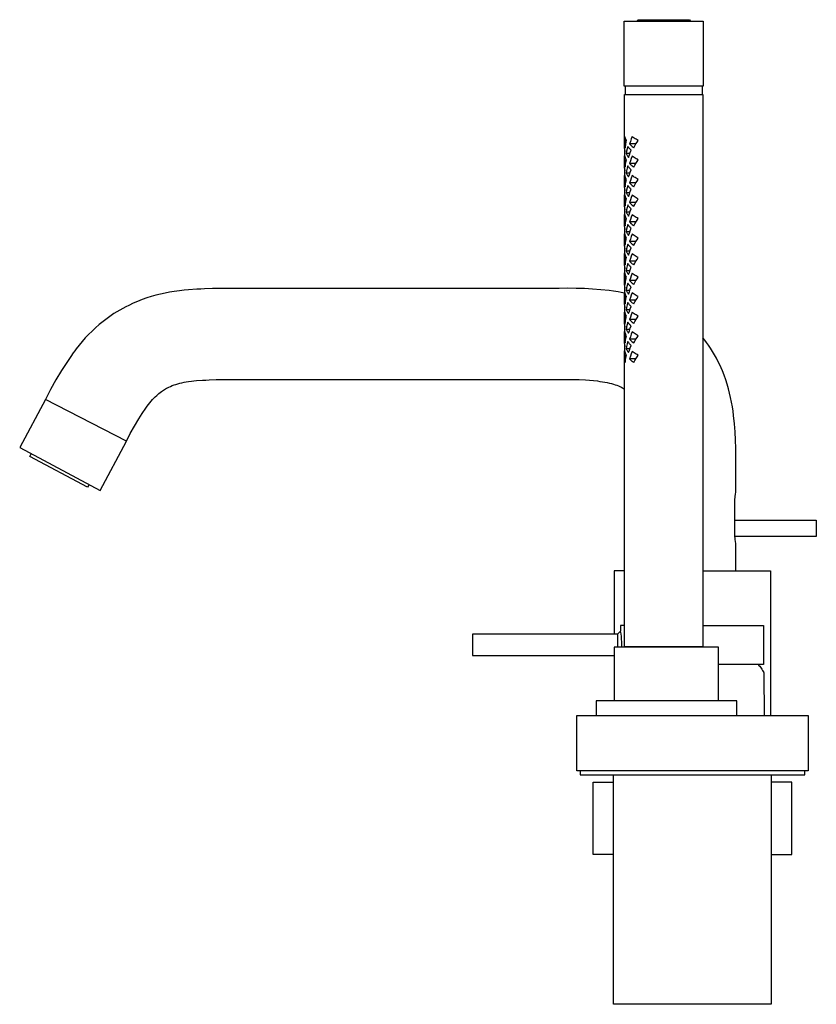
# Model space of a CAD drawing. Units: millimetres. Extents: x -572 to 576, y -837 to 932.
# Drawn here: x -572 to -327, y 629 to 932 of the extents above; entities that cross this region are included whole.
import ezdxf

# ---------------------------------------------------------------- set-up
doc = ezdxf.new("R2010")
doc.units = ezdxf.units.MM
doc.header["$MEASUREMENT"] = 0
doc.layers.add('Default', color=7, linetype='Continuous', true_color=0x000000)

msp = doc.modelspace()

# ---------------------------------------------------------------- linework, layer by layer
at = {"layer": 'Default', "color": 7, "true_color": 0xffffff}
for p, q in [((-382.06, 931.54), (-381.77, 931.98)), ((-381.77, 931.98), (-365.97, 931.98)), ((-365.97, 931.98), (-365.67, 931.54)), ((-385.99, 911.54), (-385.99, 931.54)), ((-385.99, 931.54), (-361.75, 931.54)), ((-361.75, 931.54), (-361.75, 911.54)), ((-361.75, 911.54), (-385.99, 911.54)), ((-385.63, 909.03), (-385.63, 911.54)), ((-362.09, 911.54), (-362.09, 909.03)), ((-385.89, 892.82), (-385.89, 909.03)), ((-385.89, 909.03), (-361.87, 909.03)), ((-361.87, 909.03), (-361.87, 739.23)), ((-385.79, 896.01), (-385.85, 894.85)), ((-385.75, 895.88), (-385.79, 896.01)), ((-385.72, 895.76), (-385.75, 895.88)), ((-385.67, 895.64), (-385.72, 895.76)), ((-385.63, 895.53), (-385.67, 895.64)), ((-383.51, 896.05), (-383.82, 895.32)), ((-383.22, 895.83), (-383.51, 896.05)), ((-382.93, 895.62), (-383.22, 895.83)), ((-382.63, 895.42), (-382.93, 895.62)), ((-385.85, 894.85), (-385.89, 893.7)), ((-385.89, 893.7), (-385.88, 893.58)), ((-385.53, 893.7), (-385.89, 893.7)), ((-385.89, 892.69), (-385.89, 892.82)), ((-385.89, 892.55), (-385.89, 892.69)), ((-385.88, 893.58), (-385.86, 893.46)), ((-385.86, 893.46), (-385.85, 893.34)), ((-385.85, 893.34), (-385.82, 893.22)), ((-385.82, 893.22), (-385.8, 893.11)), ((-385.8, 893.11), (-385.77, 892.99)), ((-385.77, 892.99), (-385.73, 892.88)), ((-385.73, 892.88), (-385.69, 892.76)), ((-385.69, 892.76), (-385.65, 892.65)), ((-385.65, 892.65), (-385.51, 893.81)), ((-385.58, 895.41), (-385.63, 895.53)), ((-385.52, 895.3), (-385.58, 895.41)), ((-385.47, 895.18), (-385.52, 895.3)), ((-385.51, 893.81), (-385.34, 894.96)), ((-385.41, 895.07), (-385.47, 895.18)), ((-385.34, 894.96), (-385.41, 895.07)), ((-384.94, 893.06), (-385.12, 892.32)), ((-384.81, 892.88), (-384.94, 893.06)), ((-384.67, 892.71), (-384.81, 892.88)), ((-384.52, 892.53), (-384.67, 892.71)), ((-384.11, 894.57), (-384.38, 893.82)), ((-384.38, 893.82), (-384.17, 893.6)), ((-382.39, 893.82), (-384.38, 893.82)), ((-384.17, 893.6), (-383.96, 893.4)), ((-383.82, 895.32), (-384.11, 894.57)), ((-383.96, 893.4), (-383.73, 893.2)), ((-383.73, 893.2), (-383.51, 893.01)), ((-383.51, 893.01), (-383.27, 892.83)), ((-383.27, 892.83), (-383.03, 892.65)), ((-383.03, 892.65), (-382.73, 893.23)), ((-382.73, 893.23), (-382.4, 893.79)), ((-382.33, 895.23), (-382.63, 895.42)), ((-382.4, 893.79), (-382.06, 894.35)), ((-382.01, 895.06), (-382.33, 895.23)), ((-382.06, 894.35), (-381.69, 894.89)), ((-381.69, 894.89), (-382.01, 895.06)), ((-385.87, 892.42), (-385.89, 892.55)), ((-385.89, 889.64), (-385.86, 890.77)), ((-385.88, 890.13), (-385.89, 890.01)), ((-385.89, 890.01), (-385.89, 889.89)), ((-385.89, 889.89), (-385.89, 889.77)), ((-385.89, 889.77), (-385.89, 889.64)), ((-385.89, 886.82), (-385.89, 889.75)), ((-385.86, 892.29), (-385.87, 892.42)), ((-385.87, 892.39), (-385.82, 891.41)), ((-385.84, 892.15), (-385.86, 892.29)), ((-385.86, 890.77), (-385.79, 891.89)), ((-385.77, 890.08), (-385.85, 888.96)), ((-385.82, 892.02), (-385.84, 892.15)), ((-385.79, 891.89), (-385.82, 892.02)), ((-385.73, 889.93), (-385.77, 890.08)), ((-385.69, 889.78), (-385.73, 889.93)), ((-385.64, 889.63), (-385.69, 889.78)), ((-385.59, 889.48), (-385.64, 889.63)), ((-385.28, 891.58), (-385.42, 890.83)), ((-385.42, 890.83), (-385.33, 890.65)), ((-384.29, 890.83), (-385.42, 890.83)), ((-385.33, 890.65), (-385.23, 890.48)), ((-385.12, 892.32), (-385.28, 891.58)), ((-385.23, 890.48), (-385.13, 890.31)), ((-385.13, 890.31), (-385.02, 890.14)), ((-385.02, 890.14), (-384.91, 889.98)), ((-384.91, 889.98), (-384.79, 889.82)), ((-384.79, 889.82), (-384.66, 889.66)), ((-384.66, 889.66), (-384.43, 890.42)), ((-384.37, 892.37), (-384.52, 892.53)), ((-384.43, 890.42), (-384.17, 891.16)), ((-384.22, 892.21), (-384.37, 892.37)), ((-384.06, 892.05), (-384.22, 892.21)), ((-384.17, 891.16), (-383.89, 891.9)), ((-383.89, 891.9), (-384.06, 892.05)), ((-383.51, 890.08), (-383.82, 889.34)), ((-383.22, 889.86), (-383.51, 890.08)), ((-382.93, 889.65), (-383.22, 889.86)), ((-382.63, 889.45), (-382.93, 889.65)), ((-385.85, 888.96), (-385.89, 887.84)), ((-385.89, 887.84), (-385.88, 887.7)), ((-385.51, 887.84), (-385.89, 887.84)), ((-385.89, 886.68), (-385.89, 886.82)), ((-385.89, 886.54), (-385.89, 886.68)), ((-385.87, 886.4), (-385.89, 886.54)), ((-385.88, 887.7), (-385.86, 887.55)), ((-385.86, 887.55), (-385.84, 887.4)), ((-385.84, 887.4), (-385.82, 887.26)), ((-385.82, 887.26), (-385.79, 887.11)), ((-385.79, 887.11), (-385.75, 886.97)), ((-385.75, 886.97), (-385.72, 886.82)), ((-385.72, 886.82), (-385.67, 886.68)), ((-385.67, 886.68), (-385.57, 887.43)), ((-385.53, 889.34), (-385.59, 889.48)), ((-385.57, 887.43), (-385.46, 888.17)), ((-385.47, 889.19), (-385.53, 889.34)), ((-385.4, 889.05), (-385.47, 889.19)), ((-385.46, 888.17), (-385.33, 888.91)), ((-385.33, 888.91), (-385.4, 889.05)), ((-384.94, 887.05), (-385.12, 886.31)), ((-384.81, 886.87), (-384.94, 887.05)), ((-384.67, 886.7), (-384.81, 886.87)), ((-384.52, 886.53), (-384.67, 886.7)), ((-384.11, 888.6), (-384.38, 887.84)), ((-384.38, 887.84), (-384.17, 887.63)), ((-382.39, 887.84), (-384.38, 887.84)), ((-384.17, 887.63), (-383.96, 887.43)), ((-383.82, 889.34), (-384.11, 888.6)), ((-383.96, 887.43), (-383.73, 887.23)), ((-383.73, 887.23), (-383.51, 887.04)), ((-383.51, 887.04), (-383.27, 886.85)), ((-383.27, 886.85), (-383.03, 886.68)), ((-383.03, 886.68), (-382.73, 887.26)), ((-382.73, 887.26), (-382.4, 887.82)), ((-382.33, 889.26), (-382.63, 889.45)), ((-382.4, 887.82), (-382.06, 888.37)), ((-382.01, 889.08), (-382.33, 889.26)), ((-382.06, 888.37), (-381.69, 888.91)), ((-381.69, 888.91), (-382.01, 889.08)), ((-385.89, 883.63), (-385.86, 884.75)), ((-385.88, 884.1), (-385.89, 883.98)), ((-385.89, 883.98), (-385.89, 883.86)), ((-385.89, 883.86), (-385.89, 883.75)), ((-385.89, 883.75), (-385.89, 883.63)), ((-385.89, 880.85), (-385.89, 883.73)), ((-385.86, 886.27), (-385.87, 886.4)), ((-385.87, 886.37), (-385.82, 885.41)), ((-385.84, 886.13), (-385.86, 886.27)), ((-385.86, 884.75), (-385.79, 885.86)), ((-385.77, 884.07), (-385.85, 882.95)), ((-385.82, 886), (-385.84, 886.13)), ((-385.79, 885.86), (-385.82, 886)), ((-385.73, 883.92), (-385.77, 884.07)), ((-385.69, 883.77), (-385.73, 883.92)), ((-385.64, 883.62), (-385.69, 883.77)), ((-385.59, 883.47), (-385.64, 883.62)), ((-385.28, 885.57), (-385.42, 884.82)), ((-385.42, 884.82), (-385.33, 884.64)), ((-384.29, 884.82), (-385.42, 884.82)), ((-385.33, 884.64), (-385.23, 884.47)), ((-385.12, 886.31), (-385.28, 885.57)), ((-385.23, 884.47), (-385.13, 884.3)), ((-385.13, 884.3), (-385.02, 884.13)), ((-385.02, 884.13), (-384.91, 883.97)), ((-384.91, 883.97), (-384.79, 883.81)), ((-384.79, 883.81), (-384.66, 883.65)), ((-384.66, 883.65), (-384.43, 884.41)), ((-384.37, 886.36), (-384.52, 886.53)), ((-384.43, 884.41), (-384.17, 885.15)), ((-384.22, 886.2), (-384.37, 886.36)), ((-384.06, 886.04), (-384.22, 886.2)), ((-384.17, 885.15), (-383.89, 885.89)), ((-383.89, 885.89), (-384.06, 886.04)), ((-383.51, 884.07), (-383.82, 883.33)), ((-383.22, 883.85), (-383.51, 884.07)), ((-382.93, 883.64), (-383.22, 883.85)), ((-382.63, 883.44), (-382.93, 883.64)), ((-385.85, 882.95), (-385.89, 881.83)), ((-385.89, 881.83), (-385.88, 881.68)), ((-385.51, 881.83), (-385.89, 881.83)), ((-385.89, 880.72), (-385.89, 880.85)), ((-385.89, 880.58), (-385.89, 880.72)), ((-385.87, 880.44), (-385.89, 880.58)), ((-385.88, 881.68), (-385.86, 881.54)), ((-385.86, 881.54), (-385.84, 881.39)), ((-385.84, 881.39), (-385.82, 881.24)), ((-385.82, 881.24), (-385.79, 881.1)), ((-385.79, 881.1), (-385.75, 880.95)), ((-385.75, 880.95), (-385.72, 880.81)), ((-385.72, 880.81), (-385.67, 880.67)), ((-385.67, 880.67), (-385.57, 881.42)), ((-385.53, 883.33), (-385.59, 883.47)), ((-385.57, 881.42), (-385.46, 882.16)), ((-385.47, 883.18), (-385.53, 883.33)), ((-385.4, 883.04), (-385.47, 883.18)), ((-385.46, 882.16), (-385.33, 882.9)), ((-385.33, 882.9), (-385.4, 883.04)), ((-384.94, 881.05), (-385.12, 880.31)), ((-384.81, 880.88), (-384.94, 881.05)), ((-384.67, 880.7), (-384.81, 880.88)), ((-384.52, 880.53), (-384.67, 880.7)), ((-384.37, 880.36), (-384.52, 880.53)), ((-384.11, 882.59), (-384.38, 881.83)), ((-384.38, 881.83), (-384.17, 881.62)), ((-382.39, 881.83), (-384.38, 881.83)), ((-384.17, 881.62), (-383.96, 881.41)), ((-383.82, 883.33), (-384.11, 882.59)), ((-383.96, 881.41), (-383.73, 881.22)), ((-383.73, 881.22), (-383.51, 881.03)), ((-383.51, 881.03), (-383.27, 880.84)), ((-383.27, 880.84), (-383.03, 880.67)), ((-383.03, 880.67), (-382.73, 881.24)), ((-382.73, 881.24), (-382.4, 881.81)), ((-382.33, 883.25), (-382.63, 883.44)), ((-382.4, 881.81), (-382.06, 882.36)), ((-382.01, 883.07), (-382.33, 883.25)), ((-382.06, 882.36), (-381.69, 882.9)), ((-381.69, 882.9), (-382.01, 883.07)), ((-385.89, 877.66), (-385.86, 878.78)), ((-385.88, 878.16), (-385.89, 878.03)), ((-385.89, 878.03), (-385.89, 877.91)), ((-385.89, 877.91), (-385.89, 877.78)), ((-385.89, 877.78), (-385.89, 877.66)), ((-385.89, 874.85), (-385.89, 877.77)), ((-385.86, 880.3), (-385.87, 880.44)), ((-385.87, 880.43), (-385.82, 879.41)), ((-385.84, 880.16), (-385.86, 880.3)), ((-385.86, 878.78), (-385.79, 879.89)), ((-385.77, 878.06), (-385.85, 876.94)), ((-385.82, 880.03), (-385.84, 880.16)), ((-385.79, 879.89), (-385.82, 880.03)), ((-385.73, 877.91), (-385.77, 878.06)), ((-385.69, 877.76), (-385.73, 877.91)), ((-385.64, 877.61), (-385.69, 877.76)), ((-385.59, 877.46), (-385.64, 877.61)), ((-385.53, 877.32), (-385.59, 877.46)), ((-385.28, 879.57), (-385.42, 878.82)), ((-385.42, 878.82), (-385.33, 878.64)), ((-384.29, 878.82), (-385.42, 878.82)), ((-385.33, 878.64), (-385.23, 878.47)), ((-385.12, 880.31), (-385.28, 879.57)), ((-385.23, 878.47), (-385.13, 878.3)), ((-385.13, 878.3), (-385.02, 878.13)), ((-385.02, 878.13), (-384.91, 877.97)), ((-384.91, 877.97), (-384.79, 877.81)), ((-384.79, 877.81), (-384.66, 877.66)), ((-384.66, 877.66), (-384.43, 878.41)), ((-384.43, 878.41), (-384.17, 879.15)), ((-384.22, 880.2), (-384.37, 880.36)), ((-384.06, 880.04), (-384.22, 880.2)), ((-384.17, 879.15), (-383.89, 879.89)), ((-383.89, 879.89), (-384.06, 880.04)), ((-383.51, 878.06), (-383.82, 877.32)), ((-383.22, 877.84), (-383.51, 878.06)), ((-382.93, 877.63), (-383.22, 877.84)), ((-382.63, 877.43), (-382.93, 877.63)), ((-385.85, 876.94), (-385.89, 875.82)), ((-385.89, 875.82), (-385.88, 875.67)), ((-385.51, 875.82), (-385.89, 875.82)), ((-385.89, 874.71), (-385.89, 874.85)), ((-385.89, 874.57), (-385.89, 874.71)), ((-385.87, 874.44), (-385.89, 874.57)), ((-385.88, 875.67), (-385.86, 875.53)), ((-385.86, 874.3), (-385.87, 874.44)), ((-385.86, 875.53), (-385.84, 875.38)), ((-385.84, 875.38), (-385.82, 875.23)), ((-385.82, 875.23), (-385.79, 875.09)), ((-385.79, 875.09), (-385.75, 874.94)), ((-385.75, 874.94), (-385.72, 874.8)), ((-385.72, 874.8), (-385.67, 874.66)), ((-385.67, 874.66), (-385.57, 875.41)), ((-385.57, 875.41), (-385.46, 876.15)), ((-385.47, 877.17), (-385.53, 877.32)), ((-385.4, 877.03), (-385.47, 877.17)), ((-385.46, 876.15), (-385.33, 876.89)), ((-385.33, 876.89), (-385.4, 877.03)), ((-384.94, 875.05), (-385.12, 874.31)), ((-384.81, 874.87), (-384.94, 875.05)), ((-384.67, 874.7), (-384.81, 874.87)), ((-384.52, 874.52), (-384.67, 874.7)), ((-384.37, 874.36), (-384.52, 874.52)), ((-384.11, 876.58), (-384.38, 875.82)), ((-384.38, 875.82), (-384.17, 875.61)), ((-382.39, 875.82), (-384.38, 875.82)), ((-384.17, 875.61), (-383.96, 875.4)), ((-383.82, 877.32), (-384.11, 876.58)), ((-383.96, 875.4), (-383.73, 875.21)), ((-383.73, 875.21), (-383.51, 875.02)), ((-383.51, 875.02), (-383.27, 874.83)), ((-383.27, 874.83), (-383.03, 874.66)), ((-383.03, 874.66), (-382.73, 875.23)), ((-382.73, 875.23), (-382.4, 875.8)), ((-382.33, 877.24), (-382.63, 877.43)), ((-382.4, 875.8), (-382.06, 876.35)), ((-382.01, 877.06), (-382.33, 877.24)), ((-382.06, 876.35), (-381.69, 876.89)), ((-381.69, 876.89), (-382.01, 877.06)), ((-385.89, 871.65), (-385.86, 872.77)), ((-385.88, 872.15), (-385.89, 872.03)), ((-385.89, 872.03), (-385.89, 871.9)), ((-385.89, 871.9), (-385.89, 871.78)), ((-385.89, 871.78), (-385.89, 871.65)), ((-385.89, 868.85), (-385.89, 871.76)), ((-385.87, 874.42), (-385.82, 873.41)), ((-385.84, 874.16), (-385.86, 874.3)), ((-385.86, 872.77), (-385.79, 873.89)), ((-385.77, 872.06), (-385.85, 870.94)), ((-385.82, 874.02), (-385.84, 874.16)), ((-385.79, 873.89), (-385.82, 874.02)), ((-385.73, 871.91), (-385.77, 872.06)), ((-385.69, 871.76), (-385.73, 871.91)), ((-385.64, 871.61), (-385.69, 871.76)), ((-385.59, 871.46), (-385.64, 871.61)), ((-385.53, 871.32), (-385.59, 871.46)), ((-385.28, 873.57), (-385.42, 872.82)), ((-385.42, 872.82), (-385.33, 872.64)), ((-384.29, 872.82), (-385.42, 872.82)), ((-385.33, 872.64), (-385.23, 872.47)), ((-385.12, 874.31), (-385.28, 873.57)), ((-385.23, 872.47), (-385.13, 872.3)), ((-385.13, 872.3), (-385.02, 872.13)), ((-385.02, 872.13), (-384.91, 871.97)), ((-384.91, 871.97), (-384.79, 871.81)), ((-384.79, 871.81), (-384.66, 871.65)), ((-384.66, 871.65), (-384.43, 872.41)), ((-384.43, 872.41), (-384.17, 873.15)), ((-384.22, 874.2), (-384.37, 874.36)), ((-384.06, 874.04), (-384.22, 874.2)), ((-384.17, 873.15), (-383.89, 873.89)), ((-383.89, 873.89), (-384.06, 874.04)), ((-383.51, 872.06), (-383.82, 871.32)), ((-383.22, 871.84), (-383.51, 872.06)), ((-382.93, 871.63), (-383.22, 871.84)), ((-382.63, 871.43), (-382.93, 871.63)), ((-382.33, 871.24), (-382.63, 871.43)), ((-385.85, 870.94), (-385.89, 869.82)), ((-385.89, 869.82), (-385.88, 869.67)), ((-385.51, 869.82), (-385.89, 869.82)), ((-385.89, 868.71), (-385.89, 868.85)), ((-385.89, 868.57), (-385.89, 868.71)), ((-385.87, 868.43), (-385.89, 868.57)), ((-385.88, 869.67), (-385.86, 869.53)), ((-385.86, 868.29), (-385.87, 868.43)), ((-385.87, 868.42), (-385.82, 867.41)), ((-385.86, 869.53), (-385.84, 869.38)), ((-385.84, 869.38), (-385.82, 869.23)), ((-385.82, 869.23), (-385.79, 869.09)), ((-385.79, 869.09), (-385.75, 868.94)), ((-385.75, 868.94), (-385.72, 868.8)), ((-385.72, 868.8), (-385.67, 868.66)), ((-385.67, 868.66), (-385.57, 869.41)), ((-385.57, 869.41), (-385.46, 870.15)), ((-385.47, 871.17), (-385.53, 871.32)), ((-385.4, 871.03), (-385.47, 871.17)), ((-385.46, 870.15), (-385.33, 870.89)), ((-385.33, 870.89), (-385.4, 871.03)), ((-384.94, 869.05), (-385.12, 868.31)), ((-384.81, 868.87), (-384.94, 869.05)), ((-384.67, 868.69), (-384.81, 868.87)), ((-384.52, 868.52), (-384.67, 868.69)), ((-384.37, 868.35), (-384.52, 868.52)), ((-384.11, 870.58), (-384.38, 869.82)), ((-384.38, 869.82), (-384.17, 869.61)), ((-382.39, 869.82), (-384.38, 869.82)), ((-384.17, 869.61), (-383.96, 869.4)), ((-383.82, 871.32), (-384.11, 870.58)), ((-383.96, 869.4), (-383.73, 869.21)), ((-383.73, 869.21), (-383.51, 869.02)), ((-383.51, 869.02), (-383.27, 868.83)), ((-383.27, 868.83), (-383.03, 868.66)), ((-383.03, 868.66), (-382.73, 869.23)), ((-382.73, 869.23), (-382.4, 869.8)), ((-382.4, 869.8), (-382.06, 870.35)), ((-382.01, 871.06), (-382.33, 871.24)), ((-382.06, 870.35), (-381.69, 870.89)), ((-381.69, 870.89), (-382.01, 871.06)), ((-385.89, 865.65), (-385.86, 866.77)), ((-385.88, 866.15), (-385.89, 866.03)), ((-385.89, 866.03), (-385.89, 865.9)), ((-385.89, 865.9), (-385.89, 865.78)), ((-385.89, 865.78), (-385.89, 865.65)), ((-385.89, 862.85), (-385.89, 865.76)), ((-385.84, 868.16), (-385.86, 868.29)), ((-385.86, 866.77), (-385.79, 867.88)), ((-385.77, 866.05), (-385.85, 864.93)), ((-385.82, 868.02), (-385.84, 868.16)), ((-385.79, 867.88), (-385.82, 868.02)), ((-385.73, 865.9), (-385.77, 866.05)), ((-385.69, 865.75), (-385.73, 865.9)), ((-385.64, 865.6), (-385.69, 865.75)), ((-385.59, 865.45), (-385.64, 865.6)), ((-385.53, 865.31), (-385.59, 865.45)), ((-385.28, 867.56), (-385.42, 866.81)), ((-385.42, 866.81), (-385.33, 866.64)), ((-384.29, 866.81), (-385.42, 866.81)), ((-385.33, 866.64), (-385.23, 866.46)), ((-385.12, 868.31), (-385.28, 867.56)), ((-385.23, 866.46), (-385.13, 866.29)), ((-385.13, 866.29), (-385.02, 866.13)), ((-385.02, 866.13), (-384.91, 865.96)), ((-384.91, 865.96), (-384.79, 865.81)), ((-384.79, 865.81), (-384.66, 865.65)), ((-384.66, 865.65), (-384.43, 866.4)), ((-384.43, 866.4), (-384.17, 867.15)), ((-384.22, 868.19), (-384.37, 868.35)), ((-384.06, 868.04), (-384.22, 868.19)), ((-384.17, 867.15), (-383.89, 867.88)), ((-383.89, 867.88), (-384.06, 868.04)), ((-383.51, 866.05), (-383.82, 865.31)), ((-383.22, 865.83), (-383.51, 866.05)), ((-382.93, 865.62), (-383.22, 865.83)), ((-382.63, 865.42), (-382.93, 865.62)), ((-382.33, 865.23), (-382.63, 865.42)), ((-385.85, 864.93), (-385.89, 863.81)), ((-385.89, 863.81), (-385.88, 863.67)), ((-385.51, 863.81), (-385.89, 863.81)), ((-385.89, 862.71), (-385.89, 862.85)), ((-385.89, 862.57), (-385.89, 862.71)), ((-385.87, 862.43), (-385.89, 862.57)), ((-385.88, 863.67), (-385.86, 863.52)), ((-385.86, 862.29), (-385.87, 862.43)), ((-385.87, 862.42), (-385.82, 861.41)), ((-385.86, 863.52), (-385.84, 863.37)), ((-385.84, 863.37), (-385.82, 863.22)), ((-385.82, 863.22), (-385.79, 863.08)), ((-385.79, 863.08), (-385.75, 862.93)), ((-385.75, 862.93), (-385.72, 862.79)), ((-385.72, 862.79), (-385.67, 862.65)), ((-385.67, 862.65), (-385.57, 863.4)), ((-385.57, 863.4), (-385.46, 864.14)), ((-385.47, 865.16), (-385.53, 865.31)), ((-385.4, 865.02), (-385.47, 865.16)), ((-385.46, 864.14), (-385.33, 864.88)), ((-385.33, 864.88), (-385.4, 865.02)), ((-384.94, 863.05), (-385.12, 862.31)), ((-384.81, 862.87), (-384.94, 863.05)), ((-384.67, 862.69), (-384.81, 862.87)), ((-384.52, 862.52), (-384.67, 862.69)), ((-384.37, 862.35), (-384.52, 862.52)), ((-384.11, 864.57), (-384.38, 863.81)), ((-384.38, 863.81), (-384.17, 863.6)), ((-382.39, 863.81), (-384.38, 863.81)), ((-384.22, 862.19), (-384.37, 862.35)), ((-384.17, 863.6), (-383.96, 863.39)), ((-383.82, 865.31), (-384.11, 864.57)), ((-383.96, 863.39), (-383.73, 863.2)), ((-383.73, 863.2), (-383.51, 863.01)), ((-383.51, 863.01), (-383.27, 862.82)), ((-383.27, 862.82), (-383.03, 862.65)), ((-383.03, 862.65), (-382.73, 863.23)), ((-382.73, 863.23), (-382.4, 863.79)), ((-382.4, 863.79), (-382.06, 864.34)), ((-382.01, 865.05), (-382.33, 865.23)), ((-382.06, 864.34), (-381.69, 864.88)), ((-381.69, 864.88), (-382.01, 865.05)), ((-385.89, 859.65), (-385.86, 860.77)), ((-385.88, 860.15), (-385.89, 860.02)), ((-385.89, 860.02), (-385.89, 859.9)), ((-385.89, 859.9), (-385.89, 859.77)), ((-385.89, 859.77), (-385.89, 859.65)), ((-385.89, 856.86), (-385.89, 859.76)), ((-385.84, 862.16), (-385.86, 862.29)), ((-385.86, 860.77), (-385.79, 861.88)), ((-385.77, 860.03), (-385.85, 858.92)), ((-385.82, 862.02), (-385.84, 862.16)), ((-385.79, 861.88), (-385.82, 862.02)), ((-385.73, 859.88), (-385.77, 860.03)), ((-385.69, 859.73), (-385.73, 859.88)), ((-385.64, 859.58), (-385.69, 859.73)), ((-385.59, 859.44), (-385.64, 859.58)), ((-385.53, 859.29), (-385.59, 859.44)), ((-385.28, 861.56), (-385.42, 860.81)), ((-385.42, 860.81), (-385.33, 860.64)), ((-384.29, 860.81), (-385.42, 860.81)), ((-385.33, 860.64), (-385.23, 860.46)), ((-385.12, 862.31), (-385.28, 861.56)), ((-385.23, 860.46), (-385.13, 860.29)), ((-385.13, 860.29), (-385.02, 860.13)), ((-385.02, 860.13), (-384.91, 859.96)), ((-384.91, 859.96), (-384.79, 859.8)), ((-384.79, 859.8), (-384.66, 859.65)), ((-384.66, 859.65), (-384.43, 860.4)), ((-384.43, 860.4), (-384.17, 861.15)), ((-384.06, 862.04), (-384.22, 862.19)), ((-384.17, 861.15), (-383.89, 861.88)), ((-383.82, 859.3), (-384.11, 858.55)), ((-383.89, 861.88), (-384.06, 862.04)), ((-383.51, 860.03), (-383.82, 859.3)), ((-383.22, 859.81), (-383.51, 860.03)), ((-382.93, 859.6), (-383.22, 859.81)), ((-382.63, 859.4), (-382.93, 859.6)), ((-382.33, 859.22), (-382.63, 859.4)), ((-385.85, 858.92), (-385.89, 857.8)), ((-385.89, 857.8), (-385.88, 857.65)), ((-385.51, 857.8), (-385.89, 857.8)), ((-385.89, 856.72), (-385.89, 856.86)), ((-385.89, 856.58), (-385.89, 856.72)), ((-385.87, 856.44), (-385.89, 856.58)), ((-385.88, 857.65), (-385.86, 857.5)), ((-385.86, 856.3), (-385.87, 856.44)), ((-385.87, 856.43), (-385.82, 855.41)), ((-385.86, 857.5), (-385.84, 857.36)), ((-385.84, 856.17), (-385.86, 856.3)), ((-385.84, 857.36), (-385.82, 857.21)), ((-385.82, 857.21), (-385.79, 857.06)), ((-385.79, 857.06), (-385.75, 856.92)), ((-385.75, 856.92), (-385.72, 856.78)), ((-385.72, 856.78), (-385.67, 856.64)), ((-385.67, 856.64), (-385.57, 857.38)), ((-385.57, 857.38), (-385.46, 858.13)), ((-385.47, 859.15), (-385.53, 859.29)), ((-385.4, 859.01), (-385.47, 859.15)), ((-385.46, 858.13), (-385.33, 858.87)), ((-385.33, 858.87), (-385.4, 859.01)), ((-385.12, 856.32), (-385.28, 855.57)), ((-384.94, 857.06), (-385.12, 856.32)), ((-384.81, 856.88), (-384.94, 857.06)), ((-384.67, 856.7), (-384.81, 856.88)), ((-384.52, 856.53), (-384.67, 856.7)), ((-384.37, 856.36), (-384.52, 856.53)), ((-384.11, 858.55), (-384.38, 857.8)), ((-384.38, 857.8), (-384.17, 857.59)), ((-382.39, 857.8), (-384.38, 857.8)), ((-384.22, 856.2), (-384.37, 856.36)), ((-384.17, 857.59), (-383.96, 857.38)), ((-383.96, 857.38), (-383.73, 857.18)), ((-383.73, 857.18), (-383.51, 856.99)), ((-383.51, 856.99), (-383.27, 856.81)), ((-383.27, 856.81), (-383.03, 856.64)), ((-383.03, 856.64), (-382.73, 857.21)), ((-382.73, 857.21), (-382.4, 857.78)), ((-382.4, 857.78), (-382.06, 858.33)), ((-382.01, 859.04), (-382.33, 859.22)), ((-382.06, 858.33), (-381.69, 858.87)), ((-381.69, 858.87), (-382.01, 859.04)), ((-385.89, 853.66), (-385.86, 854.78)), ((-385.88, 854.16), (-385.89, 854.03)), ((-385.89, 854.03), (-385.89, 853.91)), ((-385.89, 853.91), (-385.89, 853.78)), ((-385.89, 853.78), (-385.89, 853.66)), ((-385.89, 850.84), (-385.89, 853.77)), ((-385.86, 854.78), (-385.79, 855.89)), ((-385.77, 854.05), (-385.85, 852.93)), ((-385.82, 856.03), (-385.84, 856.17)), ((-385.79, 855.89), (-385.82, 856.03)), ((-385.73, 853.9), (-385.77, 854.05)), ((-385.69, 853.75), (-385.73, 853.9)), ((-385.64, 853.6), (-385.69, 853.75)), ((-385.59, 853.45), (-385.64, 853.6)), ((-385.53, 853.31), (-385.59, 853.45)), ((-385.47, 853.17), (-385.53, 853.31)), ((-385.28, 855.57), (-385.42, 854.82)), ((-385.42, 854.82), (-385.33, 854.65)), ((-384.29, 854.82), (-385.42, 854.82)), ((-385.33, 854.65), (-385.23, 854.47)), ((-385.23, 854.47), (-385.13, 854.3)), ((-385.13, 854.3), (-385.02, 854.14)), ((-385.02, 854.14), (-384.91, 853.97)), ((-384.91, 853.97), (-384.79, 853.81)), ((-384.79, 853.81), (-384.66, 853.66)), ((-384.66, 853.66), (-384.43, 854.41)), ((-384.43, 854.41), (-384.17, 855.16)), ((-384.06, 856.04), (-384.22, 856.2)), ((-384.17, 855.16), (-383.89, 855.89)), ((-383.82, 853.31), (-384.11, 852.57)), ((-383.89, 855.89), (-384.06, 856.04)), ((-383.51, 854.05), (-383.82, 853.31)), ((-383.22, 853.83), (-383.51, 854.05)), ((-382.93, 853.62), (-383.22, 853.83)), ((-382.63, 853.42), (-382.93, 853.62)), ((-382.33, 853.23), (-382.63, 853.42)), ((-385.85, 852.93), (-385.89, 851.82)), ((-385.89, 851.82), (-385.88, 851.67)), ((-385.51, 851.82), (-385.89, 851.82)), ((-385.89, 850.71), (-385.89, 850.84)), ((-385.89, 850.57), (-385.89, 850.71)), ((-385.87, 850.43), (-385.89, 850.57)), ((-385.88, 851.67), (-385.86, 851.52)), ((-385.86, 850.29), (-385.87, 850.43)), ((-385.87, 850.42), (-385.82, 849.4)), ((-385.86, 851.52), (-385.84, 851.37)), ((-385.84, 850.15), (-385.86, 850.29)), ((-385.84, 851.37), (-385.82, 851.23)), ((-385.82, 851.23), (-385.79, 851.08)), ((-385.79, 851.08), (-385.75, 850.94)), ((-385.75, 850.94), (-385.72, 850.79)), ((-385.72, 850.79), (-385.67, 850.65)), ((-385.67, 850.65), (-385.57, 851.4)), ((-385.57, 851.4), (-385.46, 852.14)), ((-385.4, 853.02), (-385.47, 853.17)), ((-385.46, 852.14), (-385.33, 852.89)), ((-385.33, 852.89), (-385.4, 853.02)), ((-385.12, 850.3), (-385.28, 849.56)), ((-384.94, 851.05), (-385.12, 850.3)), ((-384.81, 850.87), (-384.94, 851.05)), ((-384.67, 850.69), (-384.81, 850.87)), ((-384.52, 850.52), (-384.67, 850.69)), ((-384.37, 850.35), (-384.52, 850.52)), ((-384.11, 852.57), (-384.38, 851.82)), ((-382.39, 851.82), (-384.38, 851.82)), ((-384.38, 851.82), (-384.17, 851.6)), ((-384.22, 850.19), (-384.37, 850.35)), ((-384.17, 851.6), (-383.96, 851.4)), ((-383.96, 851.4), (-383.73, 851.2)), ((-383.73, 851.2), (-383.51, 851.01)), ((-383.51, 851.01), (-383.27, 850.83)), ((-383.27, 850.83), (-383.03, 850.65)), ((-383.03, 850.65), (-382.73, 851.23)), ((-382.73, 851.23), (-382.4, 851.79)), ((-382.4, 851.79), (-382.06, 852.35)), ((-382.01, 853.05), (-382.33, 853.23)), ((-382.06, 852.35), (-381.69, 852.89)), ((-381.69, 852.89), (-382.01, 853.05)), ((-529.87, 847.29), (-531.26, 846.9)), ((-528.47, 847.65), (-529.87, 847.29)), ((-527.05, 847.96), (-528.47, 847.65)), ((-525.67, 848.23), (-527.05, 847.96)), ((-524.28, 848.46), (-525.67, 848.23)), ((-522.58, 848.7), (-524.28, 848.46)), ((-521.22, 848.85), (-522.58, 848.7)), ((-519.85, 848.98), (-521.22, 848.85)), ((-517.3, 849.15), (-519.85, 848.98)), ((-516.09, 849.21), (-517.3, 849.15)), ((-514.91, 849.26), (-516.09, 849.21)), ((-512.43, 849.35), (-514.91, 849.26)), ((-509.85, 849.4), (-512.43, 849.35)), ((-507.27, 849.4), (-509.85, 849.4)), ((-405.99, 849.4), (-507.27, 849.4)), ((-403.38, 849.44), (-405.99, 849.4)), ((-400.76, 849.42), (-403.38, 849.44)), ((-398.24, 849.33), (-400.76, 849.42)), ((-395.71, 849.19), (-398.24, 849.33)), ((-393.16, 848.99), (-395.71, 849.19)), ((-390.62, 848.72), (-393.16, 848.99)), ((-389.25, 848.54), (-390.62, 848.72)), ((-387.89, 848.33), (-389.25, 848.54)), ((-386.89, 848.16), (-387.89, 848.33)), ((-385.89, 847.96), (-386.89, 848.16)), ((-385.89, 847.65), (-385.86, 848.77)), ((-385.88, 848.15), (-385.89, 848.02)), ((-385.89, 848.02), (-385.89, 847.9)), ((-385.89, 847.9), (-385.89, 847.77)), ((-385.89, 847.77), (-385.89, 847.65)), ((-385.89, 844.85), (-385.89, 847.76)), ((-385.86, 848.77), (-385.79, 849.88)), ((-385.77, 848.05), (-385.85, 846.93)), ((-385.82, 850.02), (-385.84, 850.15)), ((-385.79, 849.88), (-385.82, 850.02)), ((-385.73, 847.9), (-385.77, 848.05)), ((-385.69, 847.75), (-385.73, 847.9)), ((-385.64, 847.6), (-385.69, 847.75)), ((-385.59, 847.45), (-385.64, 847.6)), ((-385.53, 847.31), (-385.59, 847.45)), ((-385.47, 847.17), (-385.53, 847.31)), ((-385.28, 849.56), (-385.42, 848.81)), ((-385.42, 848.81), (-385.33, 848.63)), ((-384.29, 848.81), (-385.42, 848.81)), ((-385.33, 848.63), (-385.23, 848.46)), ((-385.23, 848.46), (-385.13, 848.29)), ((-385.13, 848.29), (-385.02, 848.12)), ((-385.02, 848.12), (-384.91, 847.96)), ((-384.91, 847.96), (-384.79, 847.8)), ((-384.79, 847.8), (-384.66, 847.65)), ((-384.66, 847.65), (-384.43, 848.4)), ((-384.43, 848.4), (-384.17, 849.14)), ((-384.06, 850.03), (-384.22, 850.19)), ((-384.17, 849.14), (-383.89, 849.88)), ((-383.82, 847.32), (-384.11, 846.57)), ((-383.89, 849.88), (-384.06, 850.03)), ((-383.51, 848.05), (-383.82, 847.32)), ((-383.22, 847.83), (-383.51, 848.05)), ((-382.93, 847.62), (-383.22, 847.83)), ((-382.63, 847.42), (-382.93, 847.62)), ((-382.33, 847.23), (-382.63, 847.42)), ((-382.01, 847.05), (-382.33, 847.23)), ((-538.22, 844.2), (-539.14, 843.74)), ((-536.85, 844.84), (-538.22, 844.2)), ((-535.47, 845.42), (-536.85, 844.84)), ((-534.06, 845.97), (-535.47, 845.42)), ((-532.64, 846.46), (-534.06, 845.97)), ((-531.26, 846.9), (-532.64, 846.46)), ((-385.85, 846.93), (-385.89, 845.82)), ((-385.89, 845.82), (-385.88, 845.67)), ((-385.51, 845.82), (-385.89, 845.82)), ((-385.89, 844.71), (-385.89, 844.85)), ((-385.89, 844.57), (-385.89, 844.71)), ((-385.87, 844.43), (-385.89, 844.57)), ((-385.88, 845.67), (-385.86, 845.52)), ((-385.86, 844.3), (-385.87, 844.43)), ((-385.87, 844.42), (-385.82, 843.41)), ((-385.86, 845.52), (-385.84, 845.37)), ((-385.84, 844.16), (-385.86, 844.3)), ((-385.84, 845.37), (-385.82, 845.23)), ((-385.82, 845.23), (-385.79, 845.08)), ((-385.79, 845.08), (-385.75, 844.94)), ((-385.75, 844.94), (-385.72, 844.79)), ((-385.72, 844.79), (-385.67, 844.65)), ((-385.67, 844.65), (-385.57, 845.4)), ((-385.57, 845.4), (-385.46, 846.14)), ((-385.4, 847.03), (-385.47, 847.17)), ((-385.46, 846.14), (-385.33, 846.89)), ((-385.33, 846.89), (-385.4, 847.03)), ((-385.12, 844.31), (-385.28, 843.56)), ((-384.94, 845.05), (-385.12, 844.31)), ((-384.81, 844.87), (-384.94, 845.05)), ((-384.67, 844.69), (-384.81, 844.87)), ((-384.52, 844.52), (-384.67, 844.69)), ((-384.37, 844.36), (-384.52, 844.52)), ((-384.11, 846.57), (-384.38, 845.82)), ((-384.38, 845.82), (-384.17, 845.6)), ((-382.39, 845.82), (-384.38, 845.82)), ((-384.22, 844.2), (-384.37, 844.36)), ((-384.06, 844.04), (-384.22, 844.2)), ((-384.17, 845.6), (-383.96, 845.4)), ((-383.96, 845.4), (-383.73, 845.2)), ((-383.73, 845.2), (-383.51, 845.01)), ((-383.51, 845.01), (-383.27, 844.83)), ((-383.27, 844.83), (-383.03, 844.65)), ((-383.03, 844.65), (-382.73, 845.23)), ((-382.73, 845.23), (-382.4, 845.79)), ((-382.4, 845.79), (-382.06, 846.35)), ((-382.06, 846.35), (-381.69, 846.89)), ((-381.69, 846.89), (-382.01, 847.05)), ((-542.73, 841.66), (-543.6, 841.09)), ((-541.85, 842.22), (-542.73, 841.66)), ((-540.96, 842.75), (-541.85, 842.22)), ((-540.05, 843.26), (-540.96, 842.75)), ((-539.14, 843.74), (-540.05, 843.26)), ((-385.89, 841.65), (-385.86, 842.77)), ((-385.88, 842.15), (-385.89, 842.03)), ((-385.89, 842.03), (-385.89, 841.9)), ((-385.89, 841.9), (-385.89, 841.78)), ((-385.89, 841.78), (-385.89, 841.65)), ((-385.89, 838.85), (-385.89, 841.76)), ((-385.86, 842.77), (-385.79, 843.89)), ((-385.77, 842.06), (-385.85, 840.94)), ((-385.82, 844.02), (-385.84, 844.16)), ((-385.79, 843.89), (-385.82, 844.02)), ((-385.73, 841.91), (-385.77, 842.06)), ((-385.69, 841.76), (-385.73, 841.91)), ((-385.64, 841.61), (-385.69, 841.76)), ((-385.59, 841.46), (-385.64, 841.61)), ((-385.53, 841.32), (-385.59, 841.46)), ((-385.47, 841.18), (-385.53, 841.32)), ((-385.4, 841.03), (-385.47, 841.18)), ((-385.28, 843.56), (-385.42, 842.82)), ((-385.42, 842.82), (-385.33, 842.64)), ((-384.29, 842.82), (-385.42, 842.82)), ((-385.33, 842.64), (-385.23, 842.47)), ((-385.23, 842.47), (-385.13, 842.3)), ((-385.13, 842.3), (-385.02, 842.13)), ((-385.02, 842.13), (-384.91, 841.97)), ((-384.91, 841.97), (-384.79, 841.81)), ((-384.79, 841.81), (-384.66, 841.65)), ((-384.66, 841.65), (-384.43, 842.4)), ((-384.43, 842.4), (-384.17, 843.15)), ((-384.17, 843.15), (-383.89, 843.89)), ((-383.82, 841.32), (-384.11, 840.58)), ((-383.89, 843.89), (-384.06, 844.04)), ((-383.51, 842.06), (-383.82, 841.32)), ((-383.22, 841.84), (-383.51, 842.06)), ((-382.93, 841.63), (-383.22, 841.84)), ((-382.63, 841.43), (-382.93, 841.63)), ((-382.33, 841.24), (-382.63, 841.43)), ((-382.01, 841.06), (-382.33, 841.24)), ((-547.24, 838.31), (-548.39, 837.31)), ((-546.06, 839.28), (-547.24, 838.31)), ((-544.85, 840.2), (-546.06, 839.28)), ((-543.6, 841.09), (-544.85, 840.2)), ((-385.85, 840.94), (-385.89, 839.83)), ((-385.89, 839.83), (-385.88, 839.68)), ((-385.51, 839.83), (-385.89, 839.83)), ((-385.89, 838.71), (-385.89, 838.85)), ((-385.89, 838.57), (-385.89, 838.71)), ((-385.87, 838.43), (-385.89, 838.57)), ((-385.88, 839.68), (-385.86, 839.53)), ((-385.86, 838.29), (-385.87, 838.43)), ((-385.87, 838.42), (-385.82, 837.4)), ((-385.86, 839.53), (-385.84, 839.38)), ((-385.84, 838.15), (-385.86, 838.29)), ((-385.84, 839.38), (-385.82, 839.24)), ((-385.82, 838.02), (-385.84, 838.15)), ((-385.82, 839.24), (-385.79, 839.09)), ((-385.79, 839.09), (-385.75, 838.95)), ((-385.75, 838.95), (-385.72, 838.8)), ((-385.72, 838.8), (-385.67, 838.66)), ((-385.67, 838.66), (-385.57, 839.41)), ((-385.57, 839.41), (-385.46, 840.15)), ((-385.46, 840.15), (-385.33, 840.9)), ((-385.33, 840.9), (-385.4, 841.03)), ((-385.12, 838.31), (-385.28, 837.56)), ((-384.94, 839.05), (-385.12, 838.31)), ((-384.81, 838.87), (-384.94, 839.05)), ((-384.67, 838.69), (-384.81, 838.87)), ((-384.52, 838.52), (-384.67, 838.69)), ((-384.37, 838.35), (-384.52, 838.52)), ((-384.11, 840.58), (-384.38, 839.83)), ((-384.38, 839.83), (-384.17, 839.61)), ((-382.39, 839.83), (-384.38, 839.83)), ((-384.22, 838.19), (-384.37, 838.35)), ((-384.06, 838.03), (-384.22, 838.19)), ((-384.17, 839.61), (-383.96, 839.41)), ((-383.96, 839.41), (-383.73, 839.21)), ((-383.73, 839.21), (-383.51, 839.02)), ((-383.51, 839.02), (-383.27, 838.84)), ((-383.27, 838.84), (-383.03, 838.66)), ((-383.03, 838.66), (-382.73, 839.24)), ((-382.73, 839.24), (-382.4, 839.8)), ((-382.4, 839.8), (-382.06, 840.36)), ((-382.06, 840.36), (-381.69, 840.9)), ((-381.69, 840.9), (-382.01, 841.06)), ((-550.52, 835.25), (-551.54, 834.17)), ((-549.47, 836.3), (-550.52, 835.25)), ((-548.39, 837.31), (-549.47, 836.3)), ((-385.89, 835.65), (-385.86, 836.77)), ((-385.88, 836.15), (-385.89, 836.02)), ((-385.89, 836.02), (-385.89, 835.9)), ((-385.89, 835.9), (-385.89, 835.77)), ((-385.89, 835.77), (-385.89, 835.65)), ((-385.89, 832.87), (-385.89, 835.76)), ((-385.86, 836.77), (-385.79, 837.88)), ((-385.77, 836.05), (-385.85, 834.93)), ((-385.79, 837.88), (-385.82, 838.02)), ((-385.73, 835.89), (-385.77, 836.05)), ((-385.69, 835.74), (-385.73, 835.89)), ((-385.64, 835.6), (-385.69, 835.74)), ((-385.59, 835.45), (-385.64, 835.6)), ((-385.53, 835.3), (-385.59, 835.45)), ((-385.47, 835.16), (-385.53, 835.3)), ((-385.4, 835.02), (-385.47, 835.16)), ((-385.28, 837.56), (-385.42, 836.81)), ((-385.42, 836.81), (-385.33, 836.64)), ((-384.29, 836.81), (-385.42, 836.81)), ((-385.33, 836.64), (-385.23, 836.46)), ((-385.23, 836.46), (-385.13, 836.29)), ((-385.13, 836.29), (-385.02, 836.13)), ((-385.02, 836.13), (-384.91, 835.96)), ((-384.91, 835.96), (-384.79, 835.8)), ((-384.79, 835.8), (-384.66, 835.65)), ((-384.66, 835.65), (-384.43, 836.4)), ((-384.43, 836.4), (-384.17, 837.15)), ((-384.17, 837.15), (-383.89, 837.88)), ((-383.82, 835.31), (-384.11, 834.57)), ((-383.89, 837.88), (-384.06, 838.03)), ((-383.51, 836.05), (-383.82, 835.31)), ((-383.22, 835.83), (-383.51, 836.05)), ((-382.93, 835.62), (-383.22, 835.83)), ((-382.63, 835.42), (-382.93, 835.62)), ((-382.33, 835.23), (-382.63, 835.42)), ((-382.01, 835.05), (-382.33, 835.23)), ((-552.52, 833.07), (-553.45, 831.96)), ((-551.54, 834.17), (-552.52, 833.07)), ((-385.85, 834.93), (-385.89, 833.81)), ((-385.89, 833.81), (-385.88, 833.66)), ((-385.51, 833.81), (-385.89, 833.81)), ((-385.89, 832.74), (-385.89, 832.87)), ((-385.89, 832.6), (-385.89, 832.74)), ((-385.87, 832.46), (-385.89, 832.6)), ((-385.88, 833.66), (-385.86, 833.52)), ((-385.86, 832.32), (-385.87, 832.46)), ((-385.87, 832.45), (-385.82, 831.43)), ((-385.86, 833.52), (-385.84, 833.37)), ((-385.84, 832.18), (-385.86, 832.32)), ((-385.84, 833.37), (-385.82, 833.22)), ((-385.82, 832.05), (-385.84, 832.18)), ((-385.82, 833.22), (-385.79, 833.08)), ((-385.79, 833.08), (-385.75, 832.93)), ((-385.75, 832.93), (-385.72, 832.79)), ((-385.72, 832.79), (-385.67, 832.65)), ((-385.67, 832.65), (-385.57, 833.39)), ((-385.57, 833.39), (-385.46, 834.14)), ((-385.46, 834.14), (-385.33, 834.88)), ((-385.33, 834.88), (-385.4, 835.02)), ((-385.12, 832.33), (-385.28, 831.59)), ((-384.94, 833.08), (-385.12, 832.33)), ((-384.81, 832.9), (-384.94, 833.08)), ((-384.67, 832.72), (-384.81, 832.9)), ((-384.52, 832.55), (-384.67, 832.72)), ((-384.37, 832.38), (-384.52, 832.55)), ((-384.11, 834.57), (-384.38, 833.81)), ((-382.39, 833.81), (-384.38, 833.81)), ((-384.38, 833.81), (-384.17, 833.6)), ((-384.22, 832.22), (-384.37, 832.38)), ((-384.06, 832.06), (-384.22, 832.22)), ((-384.17, 833.6), (-383.96, 833.39)), ((-383.96, 833.39), (-383.73, 833.19)), ((-383.73, 833.19), (-383.51, 833)), ((-383.51, 833), (-383.27, 832.82)), ((-383.27, 832.82), (-383.03, 832.65)), ((-383.03, 832.65), (-382.73, 833.22)), ((-382.73, 833.22), (-382.4, 833.79)), ((-382.4, 833.79), (-382.06, 834.34)), ((-382.06, 834.34), (-381.69, 834.88)), ((-381.69, 834.88), (-382.01, 835.05)), ((-361.28, 833.51), (-361.87, 834.24)), ((-360.71, 832.76), (-361.28, 833.51)), ((-360.16, 832), (-360.71, 832.76)), ((-555.23, 829.62), (-556.02, 828.5)), ((-554.79, 830.23), (-555.23, 829.62)), ((-554.34, 830.82), (-554.79, 830.23)), ((-553.45, 831.96), (-554.34, 830.82)), ((-385.89, 829.68), (-385.86, 830.8)), ((-385.88, 830.18), (-385.89, 830.05)), ((-385.89, 830.05), (-385.89, 829.93)), ((-385.89, 829.93), (-385.89, 829.8)), ((-385.89, 829.8), (-385.89, 829.68)), ((-385.89, 739.23), (-385.89, 829.79)), ((-385.86, 830.8), (-385.79, 831.91)), ((-385.77, 830.05), (-385.85, 828.93)), ((-385.79, 831.91), (-385.82, 832.05)), ((-385.73, 829.9), (-385.77, 830.05)), ((-385.69, 829.75), (-385.73, 829.9)), ((-385.64, 829.6), (-385.69, 829.75)), ((-385.59, 829.45), (-385.64, 829.6)), ((-385.53, 829.31), (-385.59, 829.45)), ((-385.47, 829.16), (-385.53, 829.31)), ((-385.4, 829.02), (-385.47, 829.16)), ((-385.28, 831.59), (-385.42, 830.84)), ((-385.42, 830.84), (-385.33, 830.66)), ((-384.29, 830.84), (-385.42, 830.84)), ((-385.33, 830.66), (-385.23, 830.49)), ((-385.23, 830.49), (-385.13, 830.32)), ((-385.13, 830.32), (-385.02, 830.15)), ((-385.02, 830.15), (-384.91, 829.99)), ((-384.91, 829.99), (-384.79, 829.83)), ((-384.79, 829.83), (-384.66, 829.68)), ((-384.66, 829.68), (-384.43, 830.43)), ((-384.43, 830.43), (-384.17, 831.17)), ((-384.17, 831.17), (-383.89, 831.91)), ((-383.82, 829.31), (-384.11, 828.57)), ((-383.89, 831.91), (-384.06, 832.06)), ((-383.51, 830.05), (-383.82, 829.31)), ((-383.22, 829.83), (-383.51, 830.05)), ((-382.93, 829.62), (-383.22, 829.83)), ((-382.63, 829.42), (-382.93, 829.62)), ((-382.33, 829.23), (-382.63, 829.42)), ((-382.01, 829.05), (-382.33, 829.23)), ((-381.69, 828.88), (-382.01, 829.05)), ((-359.49, 831.01), (-360.16, 832)), ((-358.85, 830), (-359.49, 831.01)), ((-358.23, 828.98), (-358.85, 830)), ((-557.44, 826.38), (-558.81, 824.22)), ((-556.02, 828.5), (-557.44, 826.38)), ((-385.85, 828.93), (-385.89, 827.81)), ((-385.89, 827.81), (-385.88, 827.66)), ((-385.51, 827.81), (-385.89, 827.81)), ((-385.88, 827.66), (-385.86, 827.52)), ((-385.86, 827.52), (-385.84, 827.37)), ((-385.84, 827.37), (-385.82, 827.22)), ((-385.82, 827.22), (-385.79, 827.08)), ((-385.79, 827.08), (-385.75, 826.93)), ((-385.75, 826.93), (-385.72, 826.79)), ((-385.72, 826.79), (-385.67, 826.65)), ((-385.67, 826.65), (-385.57, 827.4)), ((-385.57, 827.4), (-385.46, 828.14)), ((-385.46, 828.14), (-385.33, 828.88)), ((-385.33, 828.88), (-385.4, 829.02)), ((-384.11, 828.57), (-384.38, 827.81)), ((-384.38, 827.81), (-384.17, 827.6)), ((-382.39, 827.81), (-384.38, 827.81)), ((-384.17, 827.6), (-383.96, 827.39)), ((-383.96, 827.39), (-383.73, 827.2)), ((-383.73, 827.2), (-383.51, 827.01)), ((-383.51, 827.01), (-383.27, 826.82)), ((-383.27, 826.82), (-383.03, 826.65)), ((-383.03, 826.65), (-382.73, 827.22)), ((-382.73, 827.22), (-382.4, 827.79)), ((-382.4, 827.79), (-382.06, 828.34)), ((-382.06, 828.34), (-381.69, 828.88)), ((-357.65, 827.93), (-358.23, 828.98)), ((-357.1, 826.87), (-357.65, 827.93)), ((-356.66, 825.95), (-357.1, 826.87)), ((-558.81, 824.22), (-560.57, 821.3)), ((-356.23, 825.02), (-356.66, 825.95)), ((-355.83, 824.08), (-356.23, 825.02)), ((-355.29, 822.7), (-355.83, 824.08)), ((-560.57, 821.3), (-562.23, 818.33)), ((-523.72, 819.92), (-523.1, 820.11)), ((-523.1, 820.11), (-522.47, 820.29)), ((-522.47, 820.29), (-521.84, 820.44)), ((-521.84, 820.44), (-521.2, 820.58)), ((-521.2, 820.58), (-520.52, 820.71)), ((-520.52, 820.71), (-519.84, 820.82)), ((-519.84, 820.82), (-518.97, 820.93)), ((-518.97, 820.93), (-518.16, 821.02)), ((-518.16, 821.02), (-517.34, 821.09)), ((-517.34, 821.09), (-515.53, 821.21)), ((-515.53, 821.21), (-514.54, 821.25)), ((-514.54, 821.25), (-513.49, 821.3)), ((-513.49, 821.3), (-511.35, 821.37)), ((-511.35, 821.37), (-509.31, 821.4)), ((-509.31, 821.4), (-507.27, 821.4)), ((-507.27, 821.4), (-405.5, 821.4)), ((-405.5, 821.4), (-403.64, 821.44)), ((-403.64, 821.44), (-401.78, 821.43)), ((-401.78, 821.43), (-399.83, 821.37)), ((-399.83, 821.37), (-397.88, 821.27)), ((-397.88, 821.27), (-394.26, 820.96)), ((-394.26, 820.96), (-393.46, 820.85)), ((-393.46, 820.85), (-392.66, 820.74)), ((-392.66, 820.74), (-391.93, 820.61)), ((-391.93, 820.61), (-391.19, 820.47)), ((-391.19, 820.47), (-390.56, 820.32)), ((-390.56, 820.32), (-389.93, 820.17)), ((-389.93, 820.17), (-389.34, 820)), ((-389.34, 820), (-388.76, 819.82)), ((-354.8, 821.31), (-355.29, 822.7)), ((-354.36, 819.94), (-354.8, 821.31)), ((-562.23, 818.33), (-563.81, 815.31)), ((-529.26, 816.85), (-528.91, 817.15)), ((-528.91, 817.15), (-528.55, 817.43)), ((-528.55, 817.43), (-528.18, 817.71)), ((-528.18, 817.71), (-527.8, 817.97)), ((-527.8, 817.97), (-527.5, 818.17)), ((-527.5, 818.17), (-527.2, 818.36)), ((-527.2, 818.36), (-526.9, 818.54)), ((-526.9, 818.54), (-526.58, 818.71)), ((-526.58, 818.71), (-526.26, 818.88)), ((-526.26, 818.88), (-525.93, 819.04)), ((-525.93, 819.04), (-525.39, 819.29)), ((-525.39, 819.29), (-524.84, 819.52)), ((-524.84, 819.52), (-524.29, 819.73)), ((-524.29, 819.73), (-523.72, 819.92)), ((-388.76, 819.82), (-388.24, 819.63)), ((-388.24, 819.63), (-387.71, 819.42)), ((-387.71, 819.42), (-387.4, 819.29)), ((-387.4, 819.29), (-387.09, 819.15)), ((-387.09, 819.15), (-386.78, 819)), ((-386.78, 819), (-386.48, 818.84)), ((-386.48, 818.84), (-386.18, 818.68)), ((-386.18, 818.68), (-385.89, 818.51)), ((-353.96, 818.55), (-354.36, 819.94)), ((-353.62, 817.2), (-353.96, 818.55)), ((-353.31, 815.84), (-353.62, 817.2)), ((-563.81, 815.31), (-571.69, 800.48)), ((-538.9, 802.51), (-563.81, 815.31)), ((-532.15, 813.75), (-531.75, 814.26)), ((-531.75, 814.26), (-531.34, 814.76)), ((-531.34, 814.76), (-530.92, 815.23)), ((-530.92, 815.23), (-530.5, 815.68)), ((-530.5, 815.68), (-530.06, 816.12)), ((-530.06, 816.12), (-529.6, 816.54)), ((-529.6, 816.54), (-529.26, 816.85)), ((-353.03, 814.45), (-353.31, 815.84)), ((-352.78, 813.04), (-353.03, 814.45)), ((-535.11, 809.31), (-534.07, 810.95)), ((-534.07, 810.95), (-532.99, 812.57)), ((-532.99, 812.57), (-532.51, 813.27)), ((-532.51, 813.27), (-532.15, 813.75)), ((-352.58, 811.7), (-352.78, 813.04)), ((-352.4, 810.35), (-352.58, 811.7)), ((-536.44, 807.08), (-535.11, 809.31)), ((-352.14, 807.83), (-352.4, 810.35)), ((-537.71, 804.81), (-536.44, 807.08)), ((-351.95, 805.31), (-352.14, 807.83)), ((-351.81, 802.81), (-351.95, 805.31)), ((-546.97, 787.34), (-538.9, 802.51)), ((-538.9, 802.51), (-537.71, 804.81)), ((-351.73, 800.31), (-351.81, 802.81)), ((-571.69, 800.48), (-546.97, 787.34)), ((-351.7, 797.74), (-351.73, 800.31)), ((-568.63, 797.75), (-568.17, 798.61)), ((-550.84, 788.29), (-568.63, 797.75)), ((-351.74, 795.16), (-351.7, 797.74)), ((-351.74, 786.89), (-351.74, 795.16)), ((-550.38, 789.15), (-550.84, 788.29)), ((-351.87, 786.08), (-351.74, 786.89)), ((-352, 784.14), (-351.99, 784.63)), ((-352, 773.64), (-352, 784.14)), ((-351.99, 784.63), (-351.97, 785.11)), ((-351.97, 785.11), (-351.93, 785.6)), ((-351.93, 785.6), (-351.87, 786.08)), ((-352, 778.14), (-327, 778.14)), ((-327, 778.14), (-327, 773.14)), ((-351.99, 773.15), (-352, 773.64)), ((-351.97, 772.67), (-351.99, 773.15)), ((-327, 773.14), (-351.99, 773.14)), ((-351.93, 772.18), (-351.97, 772.67)), ((-351.87, 771.7), (-351.93, 772.18)), ((-351.74, 770.89), (-351.87, 771.7)), ((-351.74, 762.65), (-351.74, 770.89)), ((-385.89, 762.65), (-389.1, 762.65)), ((-389.1, 762.65), (-389.1, 743.11)), ((-361.87, 762.65), (-341.1, 762.65)), ((-341.1, 762.65), (-341.1, 718.16)), ((-385.89, 745.83), (-387.1, 745.83)), ((-387.1, 745.83), (-387.1, 744.11)), ((-361.87, 745.83), (-343.18, 745.83)), ((-343.18, 745.83), (-343.18, 733.86)), ((-388.1, 743.11), (-432.65, 743.11)), ((-432.65, 743.11), (-432.65, 736.61)), ((-387.1, 744.11), (-388.1, 743.11)), ((-388.1, 743.11), (-388.1, 739.15)), ((-386.97, 743.29), (-387.1, 744.11)), ((-386.87, 742.46), (-386.97, 743.29)), ((-386.79, 741.64), (-386.87, 742.46)), ((-386.74, 740.81), (-386.79, 741.64)), ((-357.05, 739.15), (-389.05, 739.15)), ((-389.05, 739.15), (-389.05, 722.63)), ((-386.72, 739.98), (-386.74, 740.81)), ((-386.73, 739.15), (-386.72, 739.98)), ((-361.87, 739.23), (-385.89, 739.23)), ((-357.05, 722.63), (-357.05, 739.15)), ((-432.65, 736.61), (-389.05, 736.61)), ((-389.1, 736.61), (-389.1, 722.63)), ((-343.18, 733.86), (-357.05, 733.86)), ((-344.88, 733.86), (-344.62, 733.57)), ((-344.62, 733.57), (-344.37, 733.28)), ((-344.37, 733.28), (-344.14, 732.97)), ((-344.14, 732.97), (-343.91, 732.66)), ((-343.91, 732.66), (-343.7, 732.35)), ((-343.7, 732.35), (-343.49, 732.02)), ((-343.49, 732.02), (-343.29, 731.69)), ((-343.29, 731.69), (-343.27, 731.65)), ((-343.27, 731.65), (-343.25, 731.6)), ((-343.25, 731.6), (-343.23, 731.55)), ((-343.23, 731.55), (-343.21, 731.51)), ((-343.21, 731.51), (-343.19, 731.46)), ((-343.19, 731.46), (-343.17, 731.41)), ((-343.17, 731.41), (-343.16, 731.36)), ((-343.16, 731.36), (-343.15, 731.32)), ((-343.15, 731.32), (-343.13, 731.27)), ((-343.13, 731.27), (-343.12, 731.22)), ((-343.12, 731.22), (-343.12, 731.17)), ((-343.12, 731.17), (-343.11, 731.12)), ((-343.11, 731.12), (-343.1, 731.07)), ((-343.1, 731.07), (-343.1, 731.02)), ((-343.1, 731.02), (-343.1, 730.97)), ((-343.1, 730.97), (-343, 718.16)), ((-351.46, 722.63), (-394.64, 722.63)), ((-394.64, 722.63), (-394.64, 718.16)), ((-351.46, 718.16), (-351.46, 722.63)), ((-400.54, 701.14), (-400.53, 718.16)), ((-400.53, 718.16), (-329.55, 718.16)), ((-329.55, 718.16), (-329.55, 701.14)), ((-400.6, 701.34), (-400.6, 710.73)), ((-400.6, 710.73), (-400.54, 710.73)), ((-400.54, 701.34), (-400.6, 701.34)), ((-329.55, 701.14), (-400.54, 701.14)), ((-399.55, 701.14), (-399.55, 699.91)), ((-399.55, 699.91), (-330.55, 699.91)), ((-389.25, 629.41), (-389.25, 699.91)), ((-340.85, 699.91), (-340.85, 634.71)), ((-330.55, 699.91), (-330.55, 701.14)), ((-395.55, 675.41), (-395.55, 697.71)), ((-395.55, 697.71), (-389.25, 697.71)), ((-334.55, 697.71), (-340.85, 697.71)), ((-334.55, 675.41), (-334.55, 697.71)), ((-389.25, 675.41), (-395.55, 675.41)), ((-340.85, 675.41), (-334.55, 675.41)), ((-340.85, 634.71), (-340.85, 634.49)), ((-340.85, 634.49), (-340.85, 629.41)), ((-340.85, 629.41), (-389.25, 629.41))]:
    msp.add_line(p, q, dxfattribs=at)

doc.saveas('drawing.dxf')
